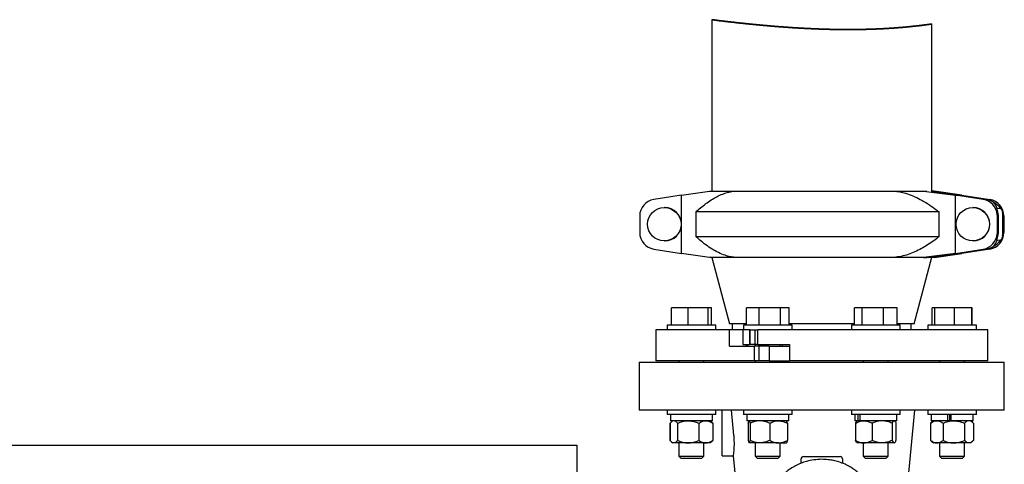
# Model space of a CAD drawing. Units: inches. Extents: x 0.1 to 22.1, y 0.1 to 17.1.
# Drawn here: x 16.1 to 18, y 8.2 to 9 of the extents above; entities that cross this region are included whole.
import ezdxf

# ---------------------------------------------------------------- set-up
doc = ezdxf.new("R2010")
doc.units = ezdxf.units.IN
doc.header["$MEASUREMENT"] = 0

msp = doc.modelspace()

# ---------------------------------------------------------------- linework, layer by layer
at = {"color": 7, "linetype": 'Continuous', "lineweight": 25}
for p, q in [((17.41750271, 9.0035843), (17.41750271, 8.68115762)), ((17.83156535, 8.68060586), (17.83156535, 8.99552281)), ((17.3604628, 8.67349789), (17.41294334, 8.68115762)), ((17.41294334, 8.68115762), (17.46124906, 8.68115762)), ((17.46124906, 8.68115762), (17.76064492, 8.68115762)), ((17.76064492, 8.68115762), (17.81605641, 8.68115762)), ((17.81605641, 8.68115762), (17.87625681, 8.67349789)), ((17.81605641, 8.68115762), (17.82243077, 8.68115762)), ((17.88243111, 8.67349789), (17.8308555, 8.68050994)), ((17.83612458, 8.68115762), (17.83156535, 8.68115762)), ((17.88860512, 8.67349789), (17.83612458, 8.68115762)), ((17.3604628, 8.67349789), (17.30807744, 8.66534919)), ((17.3604628, 8.56381713), (17.3604628, 8.67349789)), ((17.87625681, 8.56381713), (17.87625681, 8.67349789)), ((17.87625681, 8.67349789), (17.88243111, 8.67349789)), ((17.92864231, 8.66534919), (17.87625681, 8.67349789)), ((17.93481632, 8.66534919), (17.88243111, 8.67349789)), ((17.88860512, 8.67349789), (17.88243111, 8.67349789)), ((17.88860512, 8.67349789), (17.94099062, 8.66534919)), ((17.94848198, 8.6596536), (17.94848198, 8.65960491)), ((17.32873124, 8.65015763), (17.32811569, 8.65015763)), ((17.38733475, 8.64188367), (17.38733475, 8.59543165)), ((17.84543223, 8.64188367), (17.38733475, 8.64188367)), ((17.84543223, 8.59543165), (17.84543223, 8.64188367)), ((17.90954565, 8.65015763), (17.90893025, 8.65015763)), ((17.95459233, 8.64846717), (17.95417082, 8.64846717)), ((17.95434095, 8.64921164), (17.9611418, 8.64846717)), ((17.96160644, 8.64846717), (17.9611418, 8.64846717)), ((17.28170547, 8.634468), (17.28170547, 8.60284732)), ((17.95495195, 8.63644328), (17.95670988, 8.63644328)), ((17.95495195, 8.63644328), (17.95495195, 8.60087174)), ((17.95670988, 8.63644328), (17.95670988, 8.60087174)), ((17.96546549, 8.60051007), (17.96546549, 8.63680525)), ((17.96558282, 8.634468), (17.96558282, 8.60284732)), ((17.96736245, 8.634468), (17.96736245, 8.60284732)), ((17.32811569, 8.58715769), (17.32873124, 8.58715769)), ((17.38733475, 8.59543165), (17.84543223, 8.59543165)), ((17.90893025, 8.58715769), (17.90954565, 8.58715769)), ((17.95417082, 8.58884815), (17.95459233, 8.58884815)), ((17.9611418, 8.58884815), (17.95434095, 8.58810368)), ((17.95670988, 8.60087174), (17.95495195, 8.60087174)), ((17.9611418, 8.58884815), (17.96160644, 8.58884815)), ((17.30807744, 8.57196613), (17.3604628, 8.56381713)), ((17.87625681, 8.56381713), (17.92864231, 8.57196613)), ((17.88243111, 8.56381713), (17.93481632, 8.57196613)), ((17.94099062, 8.57196613), (17.88860512, 8.56381713)), ((17.94848198, 8.57771041), (17.94848198, 8.57766172)), ((17.41294334, 8.5561577), (17.3604628, 8.56381713)), ((17.46124906, 8.5561577), (17.41294334, 8.5561577)), ((17.41750271, 8.5561577), (17.4507059, 8.43115749)), ((17.76064492, 8.5561577), (17.46124906, 8.5561577)), ((17.81605641, 8.5561577), (17.76064492, 8.5561577)), ((17.79836216, 8.43115749), (17.83169589, 8.55664961)), ((17.87625681, 8.56381713), (17.81605641, 8.5561577)), ((17.81605641, 8.5561577), (17.82243077, 8.5561577)), ((17.83156535, 8.5561577), (17.81648702, 8.5561577)), ((17.82609064, 8.5561577), (17.88243111, 8.56381713)), ((17.83612458, 8.5561577), (17.83199596, 8.5561577)), ((17.83612458, 8.5561577), (17.88860512, 8.56381713)), ((17.87625681, 8.56381713), (17.88243111, 8.56381713)), ((17.88860512, 8.56381713), (17.88243111, 8.56381713)), ((17.34135646, 8.42859496), (17.34135646, 8.46134525)), ((17.3731235, 8.46134525), (17.34135646, 8.46134525)), ((17.3731235, 8.42859496), (17.3731235, 8.46134525)), ((17.41089545, 8.46134525), (17.3731235, 8.46134525)), ((17.41089545, 8.42859496), (17.41089545, 8.46134525)), ((17.4169005, 8.46134525), (17.41089545, 8.46134525)), ((17.4169005, 8.42859496), (17.4169005, 8.46134525)), ((17.48254921, 8.42859496), (17.48254921, 8.46134525)), ((17.50669217, 8.46134525), (17.48254921, 8.46134525)), ((17.50669217, 8.42859496), (17.50669217, 8.46134525)), ((17.54702665, 8.46134525), (17.50669217, 8.46134525)), ((17.54702665, 8.42859496), (17.54702665, 8.46134525)), ((17.56321817, 8.46134525), (17.54702665, 8.46134525)), ((17.56321817, 8.42859496), (17.56321817, 8.46134525)), ((17.68603586, 8.42859496), (17.68603586, 8.46134525)), ((17.70090974, 8.46134525), (17.68603586, 8.46134525)), ((17.70090974, 8.42859496), (17.70090974, 8.46134525)), ((17.74105781, 8.46134525), (17.70090974, 8.46134525)), ((17.74105781, 8.42859496), (17.74105781, 8.46134525)), ((17.76633259, 8.46134525), (17.74105781, 8.46134525)), ((17.76633259, 8.42859496), (17.76633259, 8.46134525)), ((17.83216756, 8.42859496), (17.83216756, 8.46134525)), ((17.83271345, 8.46134525), (17.83216756, 8.46134525)), ((17.83271345, 8.42859496), (17.83271345, 8.46134525)), ((17.83730406, 8.46134525), (17.83271345, 8.46134525)), ((17.83730406, 8.42859496), (17.83730406, 8.46134525)), ((17.87453027, 8.46134525), (17.83730406, 8.46134525)), ((17.87453027, 8.42859496), (17.87453027, 8.46134525)), ((17.90716557, 8.46134525), (17.87453027, 8.46134525)), ((17.90716557, 8.42859496), (17.90716557, 8.46134525)), ((17.90771146, 8.46134525), (17.90716557, 8.46134525)), ((17.90771146, 8.42859496), (17.90771146, 8.46134525)), ((17.31203402, 8.4202201), (17.31203402, 8.36162627)), ((17.45090859, 8.4202201), (17.31203402, 8.4202201)), ((17.33322227, 8.42859496), (17.33322227, 8.4202201)), ((17.42425062, 8.42859496), (17.33322227, 8.42859496)), ((17.42503469, 8.42859496), (17.42425062, 8.42859496)), ((17.42503469, 8.4202201), (17.42503469, 8.42859496)), ((17.48254921, 8.43115749), (17.4507059, 8.43115749)), ((17.45090859, 8.38936061), (17.45090859, 8.4202201)), ((17.47600634, 8.4202201), (17.45090859, 8.4202201)), ((17.4560184, 8.43115749), (17.4560184, 8.4202201)), ((17.47600634, 8.4202201), (17.47600634, 8.39248575)), ((17.48919446, 8.4202201), (17.47600634, 8.4202201)), ((17.47697741, 8.42859496), (17.47697741, 8.4202201)), ((17.56878998, 8.42859496), (17.47697741, 8.42859496)), ((17.48919446, 8.39248575), (17.48919446, 8.4202201)), ((17.48919446, 8.4202201), (17.48951419, 8.4202201)), ((17.48951419, 8.39248575), (17.48951419, 8.4202201)), ((17.48951419, 8.4202201), (17.49886906, 8.4202201)), ((17.49886906, 8.39248575), (17.49886906, 8.4202201)), ((17.49886906, 8.4202201), (17.50426003, 8.4202201)), ((17.50426003, 8.39248575), (17.50426003, 8.4202201)), ((17.9370339, 8.4202201), (17.50426003, 8.4202201)), ((17.62453396, 8.43115749), (17.56321817, 8.43115749)), ((17.56878998, 8.4202201), (17.56878998, 8.42859496)), ((17.68584989, 8.43115749), (17.62453396, 8.43115749)), ((17.68027809, 8.42859496), (17.68027809, 8.4202201)), ((17.77209065, 8.42859496), (17.68027809, 8.42859496)), ((17.79836216, 8.43115749), (17.76651885, 8.43115749)), ((17.77209065, 8.4202201), (17.77209065, 8.42859496)), ((17.79304967, 8.4202201), (17.79304967, 8.43115749)), ((17.82403323, 8.42859496), (17.82403323, 8.4202201)), ((17.91584579, 8.42859496), (17.82403323, 8.42859496)), ((17.91584579, 8.4202201), (17.91584579, 8.42859496)), ((17.9370339, 8.36162627), (17.9370339, 8.4202201)), ((17.45090859, 8.38936061), (17.49731749, 8.38936061)), ((17.47600634, 8.39248575), (17.48919446, 8.39248575)), ((17.4822946, 8.39092436), (17.4822946, 8.38936061)), ((17.48526603, 8.39092436), (17.4822946, 8.39092436)), ((17.48526603, 8.39092436), (17.48526603, 8.39248575)), ((17.48951419, 8.39248575), (17.48919446, 8.39248575)), ((17.49886906, 8.39248575), (17.48951419, 8.39248575)), ((17.49731749, 8.38936061), (17.49731749, 8.36162627)), ((17.50623003, 8.38936061), (17.49731749, 8.38936061)), ((17.50426003, 8.39248575), (17.49886906, 8.39248575)), ((17.49944619, 8.39248575), (17.49944619, 8.38936061)), ((17.50426003, 8.39248575), (17.56357956, 8.39248575)), ((17.50623003, 8.38936061), (17.50623003, 8.36162627)), ((17.52548861, 8.38936061), (17.50623003, 8.38936061)), ((17.52548861, 8.38936061), (17.52548861, 8.36162627)), ((17.52548861, 8.38936061), (17.56357956, 8.38936061)), ((17.5463212, 8.38936061), (17.5463212, 8.39248575)), ((17.55020635, 8.39248575), (17.55020635, 8.38936061)), ((17.56357956, 8.39248575), (17.56357956, 8.36162627)), ((17.28078397, 8.35906403), (17.28078397, 8.26881785)), ((17.28078397, 8.35894083), (17.62453396, 8.35894083)), ((17.49731749, 8.36162627), (17.31203402, 8.36162627)), ((17.3556909, 8.36162627), (17.3556909, 8.35894083)), ((17.40256591, 8.35894083), (17.40256591, 8.36162627)), ((17.50623003, 8.36162627), (17.49731749, 8.36162627)), ((17.49944619, 8.36162627), (17.49944619, 8.35894083)), ((17.52548861, 8.36162627), (17.50623003, 8.36162627)), ((17.52548861, 8.36162627), (17.56357956, 8.36162627)), ((17.5463212, 8.35894083), (17.5463212, 8.36162627)), ((17.9370339, 8.36162627), (17.56357956, 8.36162627)), ((17.62453396, 8.35894083), (17.96828409, 8.35894083)), ((17.70274687, 8.36162627), (17.70274687, 8.35894083)), ((17.74962187, 8.35894083), (17.74962187, 8.36162627)), ((17.84650201, 8.36162627), (17.84650201, 8.35894083)), ((17.89337701, 8.35894083), (17.89337701, 8.36162627)), ((17.96828409, 8.26881785), (17.96828409, 8.35906403)), ((17.62453396, 8.26894104), (17.28078397, 8.26894104)), ((17.33322227, 8.26894104), (17.33322227, 8.26056589)), ((17.42425062, 8.26056589), (17.33322227, 8.26056589)), ((17.33962845, 8.26056589), (17.33962845, 8.24881597)), ((17.41862851, 8.24881597), (17.41862851, 8.26056589)), ((17.42503469, 8.26056589), (17.42425062, 8.26056589)), ((17.42503469, 8.26056589), (17.42503469, 8.26894104)), ((17.43703394, 8.22206604), (17.43703394, 8.26894104)), ((17.45394925, 8.26894104), (17.45851713, 8.22206604)), ((17.47697741, 8.26894104), (17.47697741, 8.26056589)), ((17.56878998, 8.26056589), (17.47697741, 8.26056589)), ((17.48338374, 8.26056589), (17.48338374, 8.24881597)), ((17.56238365, 8.24881597), (17.56238365, 8.26056589)), ((17.56878998, 8.26056589), (17.56878998, 8.26894104)), ((17.96828409, 8.26894104), (17.62453396, 8.26894104)), ((17.68027809, 8.26894104), (17.68027809, 8.26056589)), ((17.77209065, 8.26056589), (17.68027809, 8.26056589)), ((17.68668441, 8.26056589), (17.68668441, 8.24881597)), ((17.69309778, 8.24881597), (17.69309778, 8.26056589)), ((17.69688027, 8.24881597), (17.69688027, 8.26056589)), ((17.76568433, 8.24881597), (17.76568433, 8.26056589)), ((17.77209065, 8.26056589), (17.77209065, 8.26894104)), ((17.77237548, 7.98282907), (17.79954575, 8.26906395)), ((17.82403323, 8.26894104), (17.82403323, 8.26056589)), ((17.91584579, 8.26056589), (17.82403323, 8.26056589)), ((17.83043955, 8.26056589), (17.83043955, 8.24881597)), ((17.86180034, 8.24881597), (17.86180034, 8.26056589)), ((17.86501347, 8.26056589), (17.86501347, 8.24881597)), ((17.86794707, 8.24881597), (17.86794707, 8.26056589)), ((17.90943947, 8.24881597), (17.90943947, 8.26056589)), ((17.91584579, 8.26056589), (17.91584579, 8.26894104)), ((17.33869478, 8.24412856), (17.33893047, 8.24434504)), ((17.33869478, 8.24412856), (17.33899236, 8.2443072)), ((17.33869478, 8.24412856), (17.33869478, 8.21194088)), ((17.33913698, 8.24412856), (17.33913698, 8.21194088)), ((17.41862851, 8.24881597), (17.33962845, 8.24881597)), ((17.34397223, 8.24881597), (17.34168997, 8.2468489)), ((17.35309361, 8.24412856), (17.35309361, 8.21194088)), ((17.39308519, 8.24412856), (17.39308519, 8.21194088)), ((17.41656684, 8.2468489), (17.41428473, 8.24881597)), ((17.41788477, 8.24571313), (17.41656684, 8.2468489)), ((17.41911998, 8.24412856), (17.41911998, 8.21194088)), ((17.41956218, 8.24412856), (17.41956218, 8.21194088)), ((17.56238365, 8.24881597), (17.48338374, 8.24881597)), ((17.48605964, 8.24412856), (17.48605964, 8.21194088)), ((17.48967449, 8.24412856), (17.48967449, 8.21194088)), ((17.52649854, 8.24412856), (17.52649854, 8.21194088)), ((17.55970775, 8.24412856), (17.55970775, 8.21194088)), ((17.69309778, 8.24881597), (17.68668441, 8.24881597)), ((17.68806394, 8.24412856), (17.68806394, 8.21194088)), ((17.69102804, 8.24881597), (17.69041264, 8.24828563)), ((17.69673624, 8.24881597), (17.69309778, 8.24881597)), ((17.76568433, 8.24881597), (17.69688027, 8.24881597)), ((17.71921118, 8.24412856), (17.71921118, 8.21194088)), ((17.75733146, 8.24412856), (17.75733146, 8.21194088)), ((17.76195581, 8.24828563), (17.7613404, 8.24881597)), ((17.7643045, 8.24412856), (17.7643045, 8.21194088)), ((17.82950588, 8.24412856), (17.82950588, 8.21194088)), ((17.86180034, 8.24881597), (17.83043955, 8.24881597)), ((17.83478318, 8.24881597), (17.83118314, 8.24571313)), ((17.85285319, 8.24412856), (17.85285319, 8.21194088)), ((17.86269529, 8.24881597), (17.86180034, 8.24881597)), ((17.86794707, 8.24881597), (17.86269529, 8.24881597)), ((17.90943947, 8.24881597), (17.86794707, 8.24881597)), ((17.89328696, 8.24412856), (17.89328696, 8.21194088)), ((17.90869588, 8.24571313), (17.90509584, 8.24881597)), ((17.91037314, 8.24412856), (17.91037314, 8.21194088)), ((17.43703394, 8.18300329), (17.43703394, 8.22206604)), ((15.90765883, 8.20269101), (17.16328391, 8.20269101)), ((17.16328391, 8.20269101), (17.16328391, 7.20269073)), ((17.33869478, 8.21194088), (17.33899236, 8.21176224)), ((17.33869478, 8.21194088), (17.33893047, 8.21172411)), ((17.34168997, 8.20922053), (17.34397223, 8.20725346)), ((17.34611529, 8.20725346), (17.34397223, 8.20725346)), ((17.37308948, 8.20725346), (17.34611529, 8.20725346)), ((17.3556909, 8.20725346), (17.3556909, 8.1823169)), ((17.40610259, 8.20725346), (17.37308948, 8.20725346)), ((17.40256591, 8.1823169), (17.40256591, 8.20725346)), ((17.41428473, 8.20725346), (17.40610259, 8.20725346)), ((17.41428473, 8.20725346), (17.41656684, 8.20922053)), ((17.41656684, 8.20922053), (17.41788477, 8.21035631)), ((17.50808652, 8.20725346), (17.48786714, 8.20725346)), ((17.49944619, 8.20725346), (17.49944619, 8.1823169)), ((17.54310307, 8.20725346), (17.50808652, 8.20725346)), ((17.54310307, 8.20725346), (17.55800937, 8.20725346)), ((17.5463212, 8.1823169), (17.5463212, 8.20725346)), ((17.69041264, 8.2077838), (17.69102804, 8.20725346)), ((17.70363742, 8.20725346), (17.69102804, 8.20725346)), ((17.70274687, 8.20725346), (17.70274687, 8.1823169)), ((17.73827118, 8.20725346), (17.70363742, 8.20725346)), ((17.76081798, 8.20725346), (17.73827118, 8.20725346)), ((17.74962187, 8.1823169), (17.74962187, 8.20725346)), ((17.7613404, 8.20725346), (17.76081798, 8.20725346)), ((17.7613404, 8.20725346), (17.76195581, 8.2077838)), ((17.83118314, 8.21035631), (17.83478318, 8.20725346)), ((17.84117954, 8.20725346), (17.83478318, 8.20725346)), ((17.87307007, 8.20725346), (17.84117954, 8.20725346)), ((17.84650201, 8.20725346), (17.84650201, 8.1823169)), ((17.9018299, 8.20725346), (17.87307007, 8.20725346)), ((17.89337701, 8.1823169), (17.89337701, 8.20725346)), ((17.90509584, 8.20725346), (17.9018299, 8.20725346)), ((17.90509584, 8.20725346), (17.90869588, 8.21035631)), ((17.3556909, 8.1823169), (17.35941282, 8.17859513)), ((17.3556909, 8.1823169), (17.38771579, 8.1823169)), ((17.35941282, 8.17859513), (17.3863521, 8.17859513)), ((17.3863521, 8.17859513), (17.39884414, 8.17859513)), ((17.38771579, 8.1823169), (17.40256591, 8.1823169)), ((17.39884414, 8.17859513), (17.40256591, 8.1823169)), ((17.43702719, 8.18300329), (17.45769126, 8.18300329)), ((17.45769126, 8.18300446), (17.46253032, 8.13202577)), ((17.49944619, 8.1823169), (17.50316811, 8.17859513)), ((17.49944619, 8.1823169), (17.54437612, 8.1823169)), ((17.50316811, 8.17859513), (17.54096323, 8.17859513)), ((17.54096323, 8.17859513), (17.54259928, 8.17859513)), ((17.54259928, 8.17859513), (17.5463212, 8.1823169)), ((17.54437612, 8.1823169), (17.5463212, 8.1823169)), ((17.5854715, 8.16885129), (17.5854715, 8.177066)), ((17.58984652, 8.18144102), (17.6592214, 8.18144102)), ((17.66359641, 8.177066), (17.66359641, 8.16869818)), ((17.70274687, 8.1823169), (17.70646864, 8.17859513)), ((17.70274687, 8.1823169), (17.74962187, 8.1823169)), ((17.70646864, 8.17859513), (17.74589981, 8.17859513)), ((17.74589981, 8.17859513), (17.74962187, 8.1823169)), ((17.84650201, 8.1823169), (17.85022378, 8.17859513)), ((17.84650201, 8.1823169), (17.89337701, 8.1823169)), ((17.85022378, 8.17859513), (17.88965524, 8.17859513)), ((17.88965524, 8.17859513), (17.89337701, 8.1823169))]:
    msp.add_line(p, q, dxfattribs=at)
at = {"color": 7, "linetype": 'Continuous', "lineweight": 35, "flags": 128}
msp.add_lwpolyline([(17.83156535, 8.99552281), (17.83072643, 8.99540178), (17.82988692, 8.99528152), (17.82904741, 8.99516202), (17.82820731, 8.99504329), (17.82736722, 8.99492532), (17.82652653, 8.99480812), (17.82568555, 8.99469167), (17.82484428, 8.99457598), (17.82396283, 8.9944556), (17.82308078, 8.99433605), (17.82219845, 8.99421733), (17.82131582, 8.99409944), (17.8204329, 8.99398237), (17.81954939, 8.99386613), (17.81866588, 8.99375072), (17.81778178, 8.99363613), (17.81689739, 8.99352236), (17.81601271, 8.99340942), (17.81512773, 8.99329729), (17.81424217, 8.99318598), (17.81340735, 8.99308178), (17.81257195, 8.99297831), (17.81173625, 8.99287556), (17.81090026, 8.99277354), (17.81006398, 8.99267224), (17.80917665, 8.99256558), (17.80828904, 8.99245974), (17.80740113, 8.99235471), (17.80651263, 8.99225048), (17.80562413, 8.99214706), (17.80473505, 8.99204445), (17.80389671, 8.99194843), (17.80305779, 8.99185313), (17.80221887, 8.99175855), (17.80137936, 8.99166467), (17.80053985, 8.99157151), (17.79970004, 8.99147905), (17.79885965, 8.9913873), (17.79801926, 8.99129627), (17.79717828, 8.99120593), (17.79633731, 8.9911163), (17.795511, 8.99102896), (17.79468439, 8.9909423), (17.7938575, 8.99085631), (17.79303031, 8.99077101), (17.79213653, 8.99067964), (17.79124275, 8.99058906), (17.79034868, 8.99049926), (17.78945403, 8.99041026), (17.78855908, 8.99032203), (17.78766383, 8.99023458), (17.78681963, 8.99015284), (17.78597513, 8.9900718), (17.78513005, 8.98999145), (17.78428497, 8.98991179), (17.78343959, 8.98983282), (17.78259363, 8.98975454), (17.78174766, 8.98967694), (17.78090141, 8.98960003), (17.78005486, 8.98952381), (17.77920801, 8.98944827), (17.77837613, 8.98937474), (17.77754366, 8.98930187), (17.77671119, 8.98922966), (17.77587842, 8.98915811), (17.77503011, 8.98908592), (17.77418151, 8.98901442), (17.77333291, 8.98894359), (17.77248372, 8.98887344), (17.77163453, 8.98880396), (17.7708, 8.98873638), (17.76996519, 8.98866944), (17.76913037, 8.98860316), (17.76829526, 8.98853752), (17.76744255, 8.98847121), (17.76658984, 8.98840557), (17.76573683, 8.9883406), (17.76488324, 8.9882763), (17.76402965, 8.98821267), (17.76317577, 8.9881497), (17.76232159, 8.9880874), (17.76141726, 8.9880222), (17.76051292, 8.98795773), (17.759608, 8.98789402), (17.75870278, 8.98783104), (17.75779727, 8.9877688), (17.75689147, 8.9877073), (17.75603729, 8.98764999), (17.75518282, 8.98759333), (17.75432806, 8.98753733), (17.753473, 8.98748198), (17.75261765, 8.98742728), (17.75176201, 8.98737324), (17.75090607, 8.98731984), (17.75004984, 8.98726709), (17.74919361, 8.98721498), (17.7483368, 8.98716353), (17.74749523, 8.98711362), (17.74665337, 8.98706433), (17.74581122, 8.98701566), (17.74496907, 8.98696761), (17.74401135, 8.98691376), (17.74305363, 8.98686071), (17.74209532, 8.98680845), (17.74113701, 8.98675699), (17.74017812, 8.98670631), (17.73921893, 8.98665643), (17.73825944, 8.98660734), (17.73729967, 8.98655904), (17.73629413, 8.98650928), (17.73528772, 8.98646039), (17.7342813, 8.98641235), (17.7332746, 8.98636517), (17.7322673, 8.98631885), (17.73125971, 8.98627338), (17.73029759, 8.98623078), (17.72933547, 8.98618895), (17.72837276, 8.9861479), (17.72740976, 8.98610762), (17.72644646, 8.98606811), (17.72548287, 8.98602938), (17.72451899, 8.98599141), (17.72355452, 8.98595421), (17.72254429, 8.98591606), (17.72153348, 8.98587875), (17.72052237, 8.98584227), (17.71951067, 8.98580663), (17.71849898, 8.98577183), (17.7174867, 8.98573786), (17.71647442, 8.98570471), (17.71546155, 8.9856724), (17.71444839, 8.98564091), (17.71343493, 8.98561025), (17.71242118, 8.98558042), (17.71140714, 8.9855514), (17.71045059, 8.9855248), (17.70949375, 8.98549892), (17.70853661, 8.98547378), (17.70757948, 8.98544935), (17.70662176, 8.98542565), (17.70570011, 8.98540353), (17.70477847, 8.98538208), (17.70385624, 8.98536129), (17.70293372, 8.98534117), (17.7020112, 8.98532171), (17.70108838, 8.98530292), (17.70021778, 8.9852858), (17.69934717, 8.98526927), (17.69847628, 8.98525333), (17.69760538, 8.98523797), (17.6967339, 8.9852232), (17.69576122, 8.9852074), (17.69478824, 8.98519232), (17.69381468, 8.98517796), (17.69284112, 8.98516433), (17.69186726, 8.98515142), (17.69089311, 8.98513922), (17.68991867, 8.98512774), (17.68894393, 8.98511698), (17.68796891, 8.98510693), (17.68699358, 8.98509759), (17.68601797, 8.98508897), (17.68504206, 8.98508105), (17.68406586, 8.98507385), (17.68308966, 8.98506734), (17.68211287, 8.98506155), (17.68113578, 8.98505646), (17.68011206, 8.98505188), (17.67908805, 8.98504806), (17.67806345, 8.98504502), (17.67703885, 8.98504274), (17.67601395, 8.98504123), (17.67498847, 8.98504047), (17.67386971, 8.98504052), (17.67275051, 8.98504147), (17.67163087, 8.98504333), (17.67051093, 8.98504608), (17.66939071, 8.98504972), (17.66827004, 8.98505427), (17.66714908, 8.9850597), (17.66612125, 8.98506546), (17.66509313, 8.98507197), (17.66406472, 8.98507923), (17.66303601, 8.98508722), (17.66200701, 8.98509596), (17.66097771, 8.98510544), (17.65994812, 8.98511566), (17.65891824, 8.98512661), (17.65788807, 8.9851383), (17.6568576, 8.98515071), (17.65582684, 8.98516387), (17.65479578, 8.98517775), (17.65382339, 8.9851915), (17.65285086, 8.9852059), (17.65187803, 8.98522095), (17.65090491, 8.98523663), (17.64993149, 8.98525296), (17.64880496, 8.98527265), (17.64767813, 8.9852932), (17.64655101, 8.9853146), (17.64542345, 8.98533685), (17.6442956, 8.98535994), (17.64316745, 8.98538389), (17.64203901, 8.98540867), (17.64100429, 8.98543213), (17.63996927, 8.9854563), (17.63893397, 8.98548117), (17.63789851, 8.98550674), (17.63686262, 8.98553301), (17.63582657, 8.98555998), (17.63479024, 8.98558765), (17.63375361, 8.98561602), (17.63271669, 8.98564508), (17.63167962, 8.98567483), (17.63064211, 8.98570527), (17.62960446, 8.9857364), (17.62862591, 8.98576638), (17.62764692, 8.98579697), (17.62666793, 8.98582816), (17.62568865, 8.98585997), (17.62470908, 8.98589238), (17.62366981, 8.98592741), (17.62263039, 8.98596312), (17.62159069, 8.98599951), (17.62055083, 8.98603657), (17.61951054, 8.9860743), (17.6184701, 8.98611271), (17.61748891, 8.98614953), (17.61650742, 8.98618695), (17.6155258, 8.98622495), (17.61454387, 8.98626355), (17.61356166, 8.98630274), (17.61246534, 8.98634717), (17.61136872, 8.98639233), (17.61027167, 8.98643822), (17.60917447, 8.98648484), (17.60807698, 8.98653218), (17.60697919, 8.98658024), (17.60588125, 8.98662903), (17.60478288, 8.98667853), (17.60364652, 8.98673049), (17.60250972, 8.98678322), (17.60137277, 8.9868367), (17.60023553, 8.98689095), (17.599098, 8.98694596), (17.59798041, 8.98700072), (17.59686268, 8.98705621), (17.5957445, 8.98711242), (17.59462618, 8.98716936), (17.59348484, 8.9872282), (17.59234305, 8.98728779), (17.59120112, 8.98734812), (17.59005874, 8.9874092), (17.58891622, 8.98747102), (17.58777341, 8.98753359), (17.5866303, 8.98759689), (17.5854869, 8.98766092), (17.58434321, 8.98772569), (17.58319937, 8.98779119), (17.58205509, 8.98785743), (17.58091066, 8.98792438), (17.57976594, 8.98799206), (17.57862093, 8.98806047), (17.57736108, 8.98813654), (17.57610093, 8.98821349), (17.57484049, 8.9882913), (17.57357976, 8.98836998), (17.57231874, 8.98844951), (17.57117196, 8.98852256), (17.57002504, 8.98859631), (17.56887783, 8.98867077), (17.56773032, 8.98874593), (17.56658252, 8.98882179), (17.56543457, 8.98889835), (17.56428619, 8.9889756), (17.56302282, 8.98906138), (17.56175915, 8.989148), (17.56049519, 8.98923544), (17.55923094, 8.98932372), (17.55796625, 8.98941283), (17.55670141, 8.98950276), (17.55543628, 8.98959351), (17.5541707, 8.98968508), (17.55290499, 8.98977746), (17.55163883, 8.98987066), (17.55039511, 8.98996298), (17.5491511, 8.99005608), (17.54790679, 8.99014996), (17.54666219, 8.99024461), (17.54531786, 8.99034768), (17.54397324, 8.99045165), (17.54262817, 8.99055652), (17.54128296, 8.99066227), (17.53993731, 8.9907689), (17.53859136, 8.99087641), (17.53732213, 8.99097859), (17.53605245, 8.99108154), (17.53478262, 8.99118527), (17.5335125, 8.99128977), (17.53224209, 8.99139503), (17.53097139, 8.99150107), (17.52970039, 8.99160786), (17.52842924, 8.99171541), (17.5271578, 8.99182373), (17.52588607, 8.99193279), (17.52463663, 8.99204064), (17.52338719, 8.99214921), (17.52213731, 8.9922585), (17.52088729, 8.99236851), (17.51961424, 8.99248125), (17.51834089, 8.99259472), (17.5170674, 8.99270894), (17.51579361, 8.99282388), (17.51451954, 8.99293955), (17.5132679, 8.99305386), (17.51201611, 8.99316887), (17.51076403, 8.99328457), (17.50951181, 8.99340096), (17.50823377, 8.99352044), (17.50695544, 8.99364063), (17.50567681, 8.99376153), (17.50439804, 8.99388314), (17.50311897, 8.99400546), (17.50183962, 8.99412848), (17.50056011, 8.9942522), (17.49920566, 8.99438389), (17.49785106, 8.99451636), (17.49649602, 8.9946496), (17.49514084, 8.99478361), (17.49378551, 8.99491838), (17.49242974, 8.99505392), (17.49115126, 8.99518241), (17.48987263, 8.99531158), (17.48859372, 8.99544141), (17.4873145, 8.99557191), (17.48603515, 8.99570307), (17.48475549, 8.99583489), (17.48347569, 8.99596737), (17.48219575, 8.99610051), (17.48091551, 8.9962343), (17.47963498, 8.99636873), (17.47837718, 8.9965014), (17.47711909, 8.99663469), (17.475861, 8.99676859), (17.47460246, 8.99690311), (17.47317219, 8.99705671), (17.47174176, 8.99721111), (17.4703109, 8.99736628), (17.46887989, 8.99752224), (17.46744859, 8.99767897), (17.46601699, 8.99783647), (17.46458525, 8.99799473), (17.46315321, 8.99815376), (17.46165268, 8.99832118), (17.460152, 8.99848942), (17.45865089, 8.99865849), (17.45714963, 8.99882838), (17.45564807, 8.99899908), (17.45414637, 8.99917059), (17.45271257, 8.99933505), (17.45127848, 8.99950025), (17.44984424, 8.99966617), (17.44840986, 8.99983281), (17.44697504, 9.00000017), (17.44554021, 9.00016824), (17.4441051, 9.00033702), (17.44266969, 9.00050651), (17.44116578, 9.00068482), (17.43966159, 9.00086389), (17.4381571, 9.00104372), (17.43665246, 9.00122431), (17.43514768, 9.00140566), (17.43364246, 9.00158774), (17.43213723, 9.00177057), (17.43063157, 9.00195414), (17.42912591, 9.00213844), (17.42761981, 9.00232347), (17.4261137, 9.00250922), (17.42460731, 9.00269569), (17.42318671, 9.00287216), (17.42176597, 9.00304925), (17.42034508, 9.00322698), (17.41892404, 9.00340533), (17.41750271, 9.0035843)], dxfattribs=at)
at = {"color": 7, "linetype": 'Continuous', "lineweight": 25}
for centre, radius in [((17.32808163, 8.61873132), 0.03142996), ((17.90889604, 8.61873133), 0.03142995)]:
    msp.add_circle(centre, radius, dxfattribs=at)
for centre, radius, start, end in [((17.31292268, 8.63451025), 0.03121724, 98.92899525, 180.07755454), ((17.92380216, 8.63451753), 0.03120926, 3.53764917, 81.0781628), ((17.93003432, 8.63463441), 0.0310848, 53.88188023, 81.15062737), ((17.93003361, 8.63463176), 0.03108753, 53.59899687, 81.15009597), ((17.93614548, 8.63451048), 0.031217, 359.92202416, 81.07111133), ((17.924628, 8.63926333), 0.031346, 17.07485523, 40.79848323), ((17.93188337, 8.62811189), 0.03564257, 34.82658684, 62.24472872), ((17.32864768, 8.61865766), 0.03150008, 270.15198532, 89.84801468), ((17.90946214, 8.61865766), 0.03150008, 270.15189609, 89.84810391), ((17.92552423, 8.63447591), 0.03129925, 6.66101382, 10.46609654), ((17.9342026, 8.63446767), 0.03135016, 4.27613796, 10.46420998), ((17.90925228, 8.63449055), 0.04749776, 2.35621519, 4.36604348), ((17.94213213, 8.63446232), 0.02345069, 0.0138575, 5.73390569), ((17.31292217, 8.60280463), 0.03121674, 179.92164777, 261.07180243), ((17.92380275, 8.60279728), 0.03120867, 278.92092666, 356.4626825), ((17.93614599, 8.6028044), 0.03121649, 278.92809099, 0.07877352), ((17.92430078, 8.5982329), 0.03171201, 319.34037623, 342.78628531), ((17.93166574, 8.60944972), 0.03596197, 297.87937192, 325.04931252), ((17.92550469, 8.60284154), 0.0313189, 349.53603662, 353.33926107), ((17.90920821, 8.6028277), 0.04754192, 355.63447503, 357.64208323), ((17.93418899, 8.60284891), 0.03136383, 349.53751055, 355.72341551), ((17.94213213, 8.60285299), 0.02345069, 354.26609431, 359.9861425), ((17.93003361, 8.60268355), 0.03108753, 278.84990403, 306.40100313), ((17.93003602, 8.60267679), 0.03108047, 278.84743548, 306.12005692), ((17.58984677, 8.17706575), 0.00437526, 90.00324798, 179.99675202), ((17.65922115, 8.17706575), 0.00437526, 0.00324798, 89.99675202)]:
    msp.add_arc(centre, radius, start, end, dxfattribs=at)
for points, knots in [([(17.38733475, 8.64188367), (17.390253, 8.64448677), (17.3963141, 8.64989331), (17.40595919, 8.65746744), (17.41622992, 8.66454102), (17.42688706, 8.6706853), (17.43797052, 8.67568129), (17.44941658, 8.67944366), (17.45731275, 8.68058743), (17.46124906, 8.68115762)], [0, 0, 0, 0, 0.1378266968, 0.2862610349, 0.4319551593, 0.5771330479, 0.7192100728, 0.8600240099, 1, 1, 1, 1]), ([(17.76064492, 8.68115762), (17.7642418, 8.68073161), (17.77148029, 8.67987429), (17.78346133, 8.67691651), (17.79648006, 8.6722969), (17.81041347, 8.66562256), (17.82398283, 8.65758199), (17.83565728, 8.64951152), (17.84265926, 8.64404755), (17.84543223, 8.64188367)], [0, 0, 0, 0, 0.1145704014, 0.2305651838, 0.3897999695, 0.5511043998, 0.7188514919, 0.8886574054, 1, 1, 1, 1]), ([(17.95630274, 8.64016153), (17.95611235, 8.64111947), (17.95575328, 8.64292609), (17.95498105, 8.64536364), (17.95456916, 8.64708974), (17.95404075, 8.64809061), (17.95415307, 8.6484158), (17.95417082, 8.64846717)], [0, 0, 0, 0, 0.34099695006, 0.64310483492, 0.88153992163, 0.98128587071, 1, 1, 1, 1]), ([(17.96160644, 8.64846717), (17.96173518, 8.64834679), (17.96216061, 8.64794902), (17.96272797, 8.64686189), (17.96359016, 8.64516209), (17.96443835, 8.6428528), (17.96482992, 8.64107575), (17.96503136, 8.64016153)], [0, 0, 0, 0, 0.0580061486, 0.1916784892, 0.3989435104, 0.6907825068, 1, 1, 1, 1]), ([(17.46124906, 8.5561577), (17.45811014, 8.55658459), (17.45177575, 8.55744607), (17.44131034, 8.5604149), (17.42994095, 8.56505108), (17.41779771, 8.57173261), (17.40597807, 8.57977454), (17.39582169, 8.58783332), (17.38974945, 8.59326977), (17.38733475, 8.59543165)], [0, 0, 0, 0, 0.1115466692, 0.2251037069, 0.382353759, 0.5434151833, 0.7127239148, 0.885761239, 1, 1, 1, 1]), ([(17.84543223, 8.59543165), (17.84208002, 8.59282519), (17.8350929, 8.58739249), (17.82402096, 8.57981766), (17.81223043, 8.57274246), (17.79999912, 8.56660235), (17.78728622, 8.56161244), (17.77416479, 8.55786222), (17.76515374, 8.55672615), (17.76064492, 8.5561577)], [0, 0, 0, 0, 0.1344076408, 0.2801496654, 0.4243814779, 0.5694486397, 0.7128346017, 0.8563124605, 1, 1, 1, 1]), ([(17.95417082, 8.58884815), (17.95416349, 8.58897302), (17.95413504, 8.58945827), (17.95459305, 8.59046775), (17.95507925, 8.59219662), (17.95576753, 8.59448548), (17.95611979, 8.59624149), (17.95630274, 8.59715349)], [0, 0, 0, 0, 0.0433526083, 0.1684625336, 0.3748650684, 0.6753274418, 1, 1, 1, 1]), ([(17.96503136, 8.59715349), (17.96481736, 8.59619308), (17.96440972, 8.59436364), (17.96349616, 8.59189923), (17.96256998, 8.59019959), (17.96201649, 8.5891463), (17.96167469, 8.58889777), (17.96160644, 8.58884815)], [0, 0, 0, 0, 0.3251106206, 0.619283413, 0.8610551462, 0.9722564434, 1, 1, 1, 1]), ([(17.34611529, 8.24881597), (17.34595516, 8.24881102), (17.34485816, 8.24877714), (17.3426998, 8.24784914), (17.3406847, 8.24599209), (17.33954287, 8.24461728), (17.33913698, 8.24412856)], [0, 0, 0, 0, 0.05550253745, 0.38022656378, 0.77968330525, 1, 1, 1, 1]), ([(17.35309361, 8.24412856), (17.35251682, 8.24480744), (17.3512548, 8.24629282), (17.34902096, 8.24827469), (17.34703673, 8.24864432), (17.34611529, 8.24881597)], [0, 0, 0, 0, 0.3107559047, 0.6799310282, 1, 1, 1, 1]), ([(17.35309361, 8.24412856), (17.35620163, 8.24535983), (17.36252646, 8.24786548), (17.3694483, 8.24880513), (17.37299542, 8.24881569), (17.37308948, 8.24881597)], [0, 0, 0, 0, 0.484684699, 0.9863357348, 1, 1, 1, 1]), ([(17.37308948, 8.24881597), (17.37588881, 8.24863744), (17.38159171, 8.24827373), (17.38821633, 8.24617053), (17.39198735, 8.24458899), (17.39308519, 8.24412856)], [0, 0, 0, 0, 0.4059745465, 0.8270635142, 1, 1, 1, 1]), ([(17.39308519, 8.24412856), (17.39507513, 8.24535195), (17.39900944, 8.24777073), (17.40370552, 8.2488052), (17.40604138, 8.2488157), (17.40610259, 8.24881597)], [0, 0, 0, 0, 0.4991530214, 0.9868767512, 1, 1, 1, 1]), ([(17.40610259, 8.24881597), (17.40793976, 8.24863068), (17.41176945, 8.24824443), (17.41602723, 8.24612029), (17.41840836, 8.24458685), (17.41911998, 8.24412856)], [0, 0, 0, 0, 0.3926417906, 0.8184831594, 1, 1, 1, 1]), ([(17.41911998, 8.24412856), (17.41856659, 8.24484213), (17.41780344, 8.24582618), (17.41680446, 8.24655753), (17.41652988, 8.24675855)], [0, 0, 0, 0, 0.7251385087, 1, 1, 1, 1]), ([(17.41791557, 8.24566473), (17.41795837, 8.24563502), (17.41857569, 8.24520649), (17.41908665, 8.24464817), (17.41956218, 8.24412856)], [0, 0, 0, 0, 0.06933414058, 1, 1, 1, 1]), ([(17.48605964, 8.24412856), (17.48630491, 8.2451302), (17.48666905, 8.24661728), (17.48729625, 8.24879338), (17.4878586, 8.24881563), (17.48786714, 8.24881597)], [0, 0, 0, 0, 0.6701902187, 0.9949950256, 1, 1, 1, 1]), ([(17.48786714, 8.24881597), (17.48814106, 8.24853993), (17.48902996, 8.24764415), (17.48927245, 8.24585295), (17.48957038, 8.24457509), (17.48967449, 8.24412856)], [0, 0, 0, 0, 0.2246723272, 0.7290726086, 1, 1, 1, 1]), ([(17.50808652, 8.24881597), (17.50766483, 8.248811), (17.50490189, 8.24877847), (17.49973187, 8.24800307), (17.49405138, 8.24612583), (17.49075984, 8.24462383), (17.48967449, 8.24412856)], [0, 0, 0, 0, 0.0660907824, 0.4330363205, 0.8130496753, 1, 1, 1, 1]), ([(17.52649854, 8.24412856), (17.52494167, 8.24482416), (17.52127242, 8.24646356), (17.5151272, 8.2483691), (17.51044841, 8.24866606), (17.50808652, 8.24881597)], [0, 0, 0, 0, 0.2673820472, 0.6301683961, 1, 1, 1, 1]), ([(17.52649854, 8.24412856), (17.52906493, 8.24535722), (17.53423468, 8.24783225), (17.54006817, 8.24880516), (17.543025, 8.24881569), (17.54310307, 8.24881597)], [0, 0, 0, 0, 0.4897344864, 0.9865273024, 1, 1, 1, 1]), ([(17.54310307, 8.24881597), (17.54543413, 8.24863518), (17.55022047, 8.24826398), (17.55570071, 8.24615213), (17.55879752, 8.24458823), (17.55970775, 8.24412856)], [0, 0, 0, 0, 0.4013246421, 0.8240341068, 1, 1, 1, 1]), ([(17.55970775, 8.24412856), (17.55946237, 8.24513016), (17.55909809, 8.24661717), (17.55847111, 8.24879338), (17.55790878, 8.24881563), (17.55790025, 8.24881597)], [0, 0, 0, 0, 0.6702033655, 0.994994981, 1, 1, 1, 1]), ([(17.68806394, 8.24412856), (17.69046513, 8.24535606), (17.69528139, 8.24781816), (17.70078634, 8.24880517), (17.70356419, 8.24881569), (17.70363742, 8.24881597)], [0, 0, 0, 0, 0.491881246, 0.9866048609, 1, 1, 1, 1]), ([(17.69049682, 8.24818795), (17.69035908, 8.24811246), (17.68937672, 8.24757409), (17.68883614, 8.24587385), (17.68825957, 8.24457071), (17.68806394, 8.24412856)], [0, 0, 0, 0, 0.097265495, 0.6937053539, 1, 1, 1, 1]), ([(17.70363742, 8.24881597), (17.70582641, 8.2486342), (17.71033618, 8.24825972), (17.71546677, 8.24614463), (17.71835804, 8.24458791), (17.71921118, 8.24412856)], [0, 0, 0, 0, 0.3993623069, 0.8227650958, 1, 1, 1, 1]), ([(17.73827118, 8.24881597), (17.73783463, 8.248811), (17.73497594, 8.24877848), (17.72963215, 8.24800513), (17.72374863, 8.24612865), (17.72033506, 8.24462396), (17.71921118, 8.24412856)], [0, 0, 0, 0, 0.0662575933, 0.4338848953, 0.8136148085, 1, 1, 1, 1]), ([(17.75733146, 8.24412856), (17.75571897, 8.24482443), (17.75191314, 8.24646685), (17.74555112, 8.24837021), (17.74071515, 8.24866632), (17.73827118, 8.24881597)], [0, 0, 0, 0, 0.2666676372, 0.6293934353, 1, 1, 1, 1]), ([(17.75733146, 8.24412856), (17.75777601, 8.24523299), (17.75849173, 8.24701116), (17.76003181, 8.24880219), (17.76080153, 8.24881568), (17.76081798, 8.24881597)], [0, 0, 0, 0, 0.6160054526, 0.9917917298, 1, 1, 1, 1]), ([(17.76187163, 8.24818795), (17.76200936, 8.24811246), (17.76299173, 8.24757409), (17.76353231, 8.24587385), (17.76410888, 8.24457071), (17.7643045, 8.24412856)], [0, 0, 0, 0, 0.097265495, 0.6937053539, 1, 1, 1, 1]), ([(17.82950588, 8.24412856), (17.83127852, 8.24534866), (17.83474591, 8.24773525), (17.83901994, 8.2488052), (17.84112469, 8.2488157), (17.84117954, 8.24881597)], [0, 0, 0, 0, 0.5046311943, 0.9870906273, 1, 1, 1, 1]), ([(17.83115235, 8.24566473), (17.83110954, 8.24563502), (17.83049226, 8.24520651), (17.82998136, 8.24464818), (17.82950588, 8.24412856)], [0, 0, 0, 0, 0.06933740826, 1, 1, 1, 1]), ([(17.84117954, 8.24881597), (17.84283216, 8.24862789), (17.8463087, 8.24823222), (17.85010302, 8.24610325), (17.85221601, 8.24458607), (17.85285319, 8.24412856)], [0, 0, 0, 0, 0.3875747333, 0.8153217417, 1, 1, 1, 1]), ([(17.85285319, 8.24412856), (17.85599638, 8.24535997), (17.86239618, 8.24786721), (17.86938934, 8.24880511), (17.87297504, 8.24881569), (17.87307007, 8.24881597)], [0, 0, 0, 0, 0.4844276201, 0.986335437, 1, 1, 1, 1]), ([(17.87307007, 8.24881597), (17.87590003, 8.24863755), (17.88166301, 8.24827421), (17.88836205, 8.24617148), (17.89217691, 8.24458903), (17.89328696, 8.24412856)], [0, 0, 0, 0, 0.4062108184, 0.8272179039, 1, 1, 1, 1]), ([(17.9018299, 8.24881597), (17.90163412, 8.24881103), (17.90031469, 8.24877777), (17.89774925, 8.24790216), (17.89521492, 8.24602601), (17.89378526, 8.24461897), (17.89328696, 8.24412856)], [0, 0, 0, 0, 0.0588673804, 0.396732437, 0.7897346823, 1, 1, 1, 1]), ([(17.91037314, 8.24412856), (17.90966317, 8.24481242), (17.90807845, 8.24633886), (17.90528583, 8.2483089), (17.90294762, 8.24865197), (17.9018299, 8.24881597)], [0, 0, 0, 0, 0.2975774174, 0.6642241244, 1, 1, 1, 1]), ([(17.45851713, 8.22206604), (17.45873197, 8.21951002), (17.45914942, 8.21454342), (17.45934126, 8.20730076), (17.45925767, 8.20064619), (17.45894424, 8.19479264), (17.45854169, 8.18999765), (17.45813985, 8.18643534), (17.45786579, 8.18424296), (17.4577262, 8.18325238), (17.45769126, 8.18300446)], [0, 0, 0, 0, 0.1964707974, 0.381762667, 0.5547825926, 0.7061987464, 0.8307424399, 0.9233623871, 0.9808195313, 1, 1, 1, 1]), ([(17.34611529, 8.20725346), (17.34595516, 8.20725841), (17.34485816, 8.20729229), (17.34269993, 8.20822034), (17.3406845, 8.21007706), (17.33954285, 8.21145204), (17.33913698, 8.21194088)], [0, 0, 0, 0, 0.0555023345, 0.3802251732, 0.7796583659, 1, 1, 1, 1]), ([(17.35309361, 8.21194088), (17.35251683, 8.21126189), (17.3512549, 8.20977635), (17.34902099, 8.20779439), (17.34703673, 8.207425), (17.34611529, 8.20725346)], [0, 0, 0, 0, 0.31077617255, 0.67994523461, 1, 1, 1, 1]), ([(17.35309361, 8.21194088), (17.35620164, 8.21071011), (17.36252649, 8.2082055), (17.36944828, 8.20726046), (17.37299542, 8.20725364), (17.37308948, 8.20725346)], [0, 0, 0, 0, 0.4846838111, 0.9863358115, 1, 1, 1, 1]), ([(17.37308948, 8.20725346), (17.3758888, 8.20743205), (17.38159163, 8.20779586), (17.38821648, 8.20989842), (17.39198736, 8.21148033), (17.39308519, 8.21194088)], [0, 0, 0, 0, 0.4059739981, 0.8270583722, 1, 1, 1, 1]), ([(17.39308519, 8.21194088), (17.39507514, 8.21071804), (17.3990095, 8.20830036), (17.40370548, 8.20726034), (17.40604138, 8.20725364), (17.40610259, 8.20725346)], [0, 0, 0, 0, 0.4991509735, 0.9868769223, 1, 1, 1, 1]), ([(17.40610259, 8.20725346), (17.40793974, 8.20743879), (17.41176934, 8.20782512), (17.41602742, 8.20994873), (17.41840837, 8.21148247), (17.41911998, 8.21194088)], [0, 0, 0, 0, 0.3926408156, 0.818472469, 1, 1, 1, 1]), ([(17.41911998, 8.21194088), (17.41856666, 8.21122712), (17.41780366, 8.2102429), (17.41680447, 8.20951179), (17.41652988, 8.20931088)], [0, 0, 0, 0, 0.72518986394, 1, 1, 1, 1]), ([(17.41791557, 8.21040471), (17.41795837, 8.21043432), (17.41857638, 8.21086188), (17.41908696, 8.21142073), (17.41956218, 8.21194088)], [0, 0, 0, 0, 0.06925840244, 1, 1, 1, 1]), ([(17.48605964, 8.21194088), (17.48630506, 8.21094163), (17.48666944, 8.20945803), (17.48729592, 8.20726947), (17.4878586, 8.2072537), (17.48786714, 8.20725346)], [0, 0, 0, 0, 0.6701598556, 0.9949975623, 1, 1, 1, 1]), ([(17.48786714, 8.20725346), (17.48814106, 8.20752951), (17.48902989, 8.20842522), (17.48927253, 8.21021637), (17.48957039, 8.21149425), (17.48967449, 8.21194088)], [0, 0, 0, 0, 0.2246720673, 0.729016923, 1, 1, 1, 1]), ([(17.50808652, 8.20725346), (17.50766483, 8.20725843), (17.50490189, 8.20729096), (17.49973195, 8.20806651), (17.49405124, 8.20994315), (17.49075983, 8.21144548), (17.48967449, 8.21194088)], [0, 0, 0, 0, 0.0660906863, 0.43303569071, 0.8130437526, 1, 1, 1, 1]), ([(17.52649854, 8.21194088), (17.52494168, 8.21124516), (17.5212725, 8.20960552), (17.51512721, 8.20769999), (17.51044841, 8.20740326), (17.50808652, 8.20725346)], [0, 0, 0, 0, 0.2673868751, 0.6301716156, 1, 1, 1, 1]), ([(17.52649854, 8.21194088), (17.52906494, 8.21071275), (17.53423472, 8.20823878), (17.54006814, 8.20726042), (17.543025, 8.20725364), (17.54310307, 8.20725346)], [0, 0, 0, 0, 0.4897332083, 0.9865274115, 1, 1, 1, 1]), ([(17.54310307, 8.20725346), (17.54543412, 8.2074343), (17.55022038, 8.2078056), (17.55570087, 8.20991684), (17.55879753, 8.21148109), (17.55970775, 8.21194088)], [0, 0, 0, 0, 0.4013239212, 0.8240269721, 1, 1, 1, 1]), ([(17.55970775, 8.21194088), (17.55946223, 8.21094166), (17.5590977, 8.20945814), (17.55847144, 8.20726947), (17.55790878, 8.2072537), (17.55790025, 8.20725346)], [0, 0, 0, 0, 0.670173, 0.9949975177, 1, 1, 1, 1]), ([(17.68806394, 8.21194088), (17.69046514, 8.21071391), (17.69528143, 8.20825288), (17.70078631, 8.2072604), (17.70356419, 8.20725364), (17.70363742, 8.20725346)], [0, 0, 0, 0, 0.49187979784, 0.98660498391, 1, 1, 1, 1]), ([(17.69049682, 8.20788148), (17.69035909, 8.20795697), (17.6893768, 8.20849531), (17.68883599, 8.21019542), (17.68825956, 8.21149862), (17.68806394, 8.21194088)], [0, 0, 0, 0, 0.0972651469, 0.6936502575, 1, 1, 1, 1]), ([(17.70363742, 8.20725346), (17.7058264, 8.20743528), (17.71033608, 8.20780985), (17.71546693, 8.20992435), (17.71835804, 8.2114814), (17.71921118, 8.21194088)], [0, 0, 0, 0, 0.3993615209, 0.8227571354, 1, 1, 1, 1]), ([(17.73827118, 8.20725346), (17.73783463, 8.20725843), (17.73497594, 8.20729095), (17.72963224, 8.20806446), (17.7237485, 8.20994033), (17.72033505, 8.21144536), (17.71921118, 8.21194088)], [0, 0, 0, 0, 0.066257502, 0.4338842973, 0.8136092385, 1, 1, 1, 1]), ([(17.75733146, 8.21194088), (17.75571898, 8.21124489), (17.75191321, 8.20960222), (17.74555113, 8.20769889), (17.74071515, 8.207403), (17.73827118, 8.20725346)], [0, 0, 0, 0, 0.2666721779, 0.6293964613, 1, 1, 1, 1]), ([(17.75733146, 8.21194088), (17.75777607, 8.21083773), (17.75849193, 8.20906157), (17.76003165, 8.20726252), (17.76080153, 8.20725365), (17.76081798, 8.20725346)], [0, 0, 0, 0, 0.61598776356, 0.99179298288, 1, 1, 1, 1]), ([(17.76081798, 8.20725346), (17.76133956, 8.20750386), (17.76274309, 8.20817767), (17.76354792, 8.21017909), (17.76411281, 8.21149449), (17.7643045, 8.21194088)], [0, 0, 0, 0, 0.2809324632, 0.7559791184, 1, 1, 1, 1]), ([(17.82950588, 8.21194088), (17.83127853, 8.21072136), (17.83474597, 8.2083359), (17.8390199, 8.20726032), (17.84112469, 8.20725364), (17.84117954, 8.20725346)], [0, 0, 0, 0, 0.5046286729, 0.9870908353, 1, 1, 1, 1]), ([(17.83115235, 8.21040471), (17.83110954, 8.21043432), (17.83049156, 8.21086186), (17.82998104, 8.21142072), (17.82950588, 8.21194088)], [0, 0, 0, 0, 0.0692616662, 1, 1, 1, 1]), ([(17.84117954, 8.20725346), (17.84283214, 8.20744158), (17.84630859, 8.20783732), (17.85010321, 8.20996578), (17.85221602, 8.21148325), (17.85285319, 8.21194088)], [0, 0, 0, 0, 0.3875736452, 0.8153090722, 1, 1, 1, 1]), ([(17.85285319, 8.21194088), (17.85599639, 8.21070998), (17.86239621, 8.20820377), (17.86938931, 8.20726048), (17.87297504, 8.20725365), (17.87307007, 8.20725346)], [0, 0, 0, 0, 0.4844267513, 0.9863355121, 1, 1, 1, 1]), ([(17.87307007, 8.20725346), (17.87590001, 8.20743193), (17.88166293, 8.20779537), (17.8883622, 8.20989747), (17.89217691, 8.21148029), (17.89328696, 8.21194088)], [0, 0, 0, 0, 0.4062102793, 0.8272128626, 1, 1, 1, 1]), ([(17.9018299, 8.20725346), (17.90163412, 8.2072584), (17.90031469, 8.20729166), (17.89774937, 8.20816735), (17.89521472, 8.21004309), (17.89378524, 8.21145034), (17.89328696, 8.21194088)], [0, 0, 0, 0, 0.0588671801, 0.3967310869, 0.7897151133, 1, 1, 1, 1]), ([(17.91037314, 8.21194088), (17.90966318, 8.21125691), (17.90807855, 8.20973028), (17.90528586, 8.20776018), (17.90294763, 8.20741735), (17.9018299, 8.20725346)], [0, 0, 0, 0, 0.2975933126, 0.6642350701, 1, 1, 1, 1]), ([(17.62453396, 8.17629513), (17.61943796, 8.17608507), (17.60980334, 8.17568793), (17.59645207, 8.17278594), (17.58512435, 8.16897212), (17.57502615, 8.1643309), (17.56653478, 8.15935487), (17.55964691, 8.15441515), (17.55398429, 8.14973115), (17.54918348, 8.14523012), (17.54557536, 8.14142923), (17.54342327, 8.13901359), (17.54230416, 8.13772009), (17.54150177, 8.13677857), (17.54100601, 8.13618561), (17.54066116, 8.13578654), (17.54028924, 8.13530179), (17.53966959, 8.13449819), (17.53875372, 8.13327548), (17.53755135, 8.13163201), (17.53542607, 8.12857496), (17.53360566, 8.125926), (17.53247302, 8.1238574), (17.53239609, 8.12371691)], [0, 0, 0, 0, 0.13770589461, 0.26035016634, 0.36794086714, 0.46048574358, 0.56043636026, 0.63362744307, 0.68949241006, 0.75908994674, 0.81146505714, 0.83117742647, 0.84658646362, 0.85772416944, 0.86463352268, 0.86749096552, 0.87198613335, 0.8811523358, 0.89493915995, 0.91330170677, 0.936219134, 0.9956681698, 1, 1, 1, 1]), ([(17.73559044, 7.70269186), (17.73555477, 7.70907267), (17.73547314, 7.72367884), (17.73534437, 7.74618165), (17.73520612, 7.7698446), (17.73505749, 7.79474942), (17.73489842, 7.82052572), (17.73472968, 7.84681836), (17.73455739, 7.87237874), (17.73438313, 7.89691062), (17.73420755, 7.92017061), (17.73404185, 7.94058178), (17.73388822, 7.95830879), (17.73374819, 7.97328357), (17.73362333, 7.98580426), (17.73351249, 7.99615812), (17.73341339, 8.00487813), (17.73332534, 8.0121266), (17.7332471, 8.01825192), (17.73315911, 8.02474108), (17.73305362, 8.03197162), (17.73292332, 8.04002016), (17.73277529, 8.04801723), (17.7326048, 8.05585605), (17.73239023, 8.06367517), (17.73214357, 8.06974026), (17.73186501, 8.07421571), (17.73162238, 8.07735676), (17.73122052, 8.0812169), (17.7305045, 8.08626805), (17.72926226, 8.09262995), (17.72735799, 8.09984222), (17.72477515, 8.10736974), (17.72128674, 8.11551539), (17.71695873, 8.12361279), (17.71209575, 8.13102315), (17.70775516, 8.13667712), (17.70390691, 8.14112965), (17.70016715, 8.14504958), (17.69641701, 8.14860107), (17.69259335, 8.15189194), (17.6886479, 8.15499762), (17.68365414, 8.15854878), (17.67690297, 8.16273323), (17.66772088, 8.16739584), (17.65750188, 8.17128621), (17.6467697, 8.17410083), (17.63606871, 8.17591308), (17.6284964, 8.17615618), (17.62453396, 8.1762834)], [0, 0, 0, 0, 0.0357959313, 0.0819397396, 0.1262394516, 0.168543812, 0.2216545345, 0.2708433988, 0.316044589, 0.3650477312, 0.4084670232, 0.4465333927, 0.4795550879, 0.5079166137, 0.5305433342, 0.5497977712, 0.5660035262, 0.5794644636, 0.5904635884, 0.6003684393, 0.6158710619, 0.6310301227, 0.6455254389, 0.6607410722, 0.6750148579, 0.6894061747, 0.6947899805, 0.7001693486, 0.7070784064, 0.7165584046, 0.7287795779, 0.7434204312, 0.758368669, 0.7733837064, 0.7930872449, 0.8097882075, 0.8230517601, 0.8330449001, 0.842789396, 0.8534326194, 0.8620053209, 0.8710820526, 0.8815907736, 0.8963656799, 0.9155980069, 0.9392791354, 0.9575425022, 0.9777828186, 1, 1, 1, 1])]:
    msp.add_open_spline(points, degree=3, knots=knots, dxfattribs=at)

doc.saveas('drawing.dxf')
